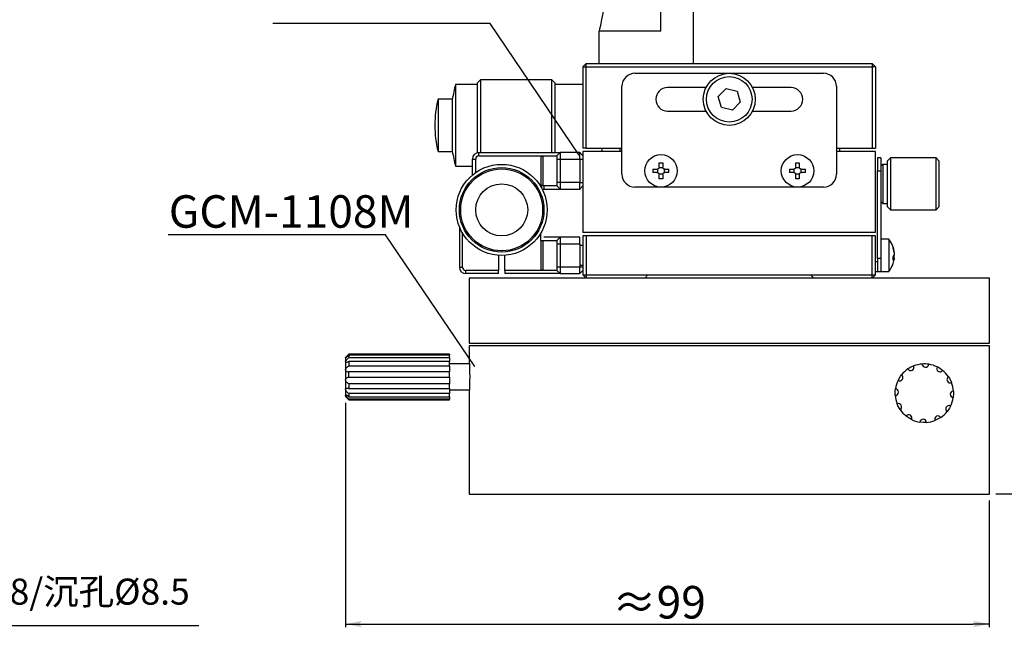
# Model space of a CAD drawing. Extents: x 0 to 420, y 0 to 297.
# Drawn here: x 189 to 341, y 111 to 204 of the extents above; entities that cross this region are included whole.
import ezdxf
from ezdxf import colors
from ezdxf.entities.mleader import LeaderData, LeaderLine
from ezdxf.math import Vec2, Vec3

# ---------------------------------------------------------------- set-up
doc = ezdxf.new("R2010")
doc.units = 0
doc.header["$LTSCALE"] = 5
doc.layers.get('0').update_dxf_attribs({"color": 255, "linetype": 'CONTINUOUS', "lineweight": 30})
doc.layers.get('DEFPOINTS').update_dxf_attribs({"linetype": 'CONTINUOUS'})
doc.layers.add('DIMENSION', color=2, linetype='CONTINUOUS')
doc.styles.get("Standard").update_dxf_attribs({"font": 'arial.ttf', "height": 2.5})
doc.styles.add('黑体 2.5', font='simhei.ttf', dxfattribs={"height": 2.5})
doc.dimstyles.new('SS$0', dxfattribs={"dimtxt": 3, "dimasz": 2.5, "dimexe": 0.5, "dimexo": 1, "dimgap": 0.8, "dimtad": 1, "dimdec": 3, "dimdsep": 46, "dimtxsty": 'Standard', "dimblk": '箭头', "dimcen": 5, "dimclrd": 256, "dimclre": 256, "dimclrt": 256, "dimadec": 0, "dimazin": 0, "dimtfac": 0.72, "dimtdec": 3, "dimtmove": 0, "dimatfit": 0, "dimfxl": 0.5, "dimtolj": 1, "dimtzin": 0, "dimarcsym": 0})

# ---------------------------------------------------------------- blocks, each defined once
blk = doc.blocks.new('箭头')
at = {"layer": 'DIMENSION'}
h = blk.add_hatch(color=256, dxfattribs=at)
h.paths.add_polyline_path([(-1, 0.2), (-0.85, 0), (0, 0)])
h.paths.add_polyline_path([(0, 0), (-0.85, 0), (-1, -0.2)])
blk.add_line((0, 0), (-1, 0), dxfattribs=at)
blk = doc.blocks.new('*D8')
at = {"layer": 'DEFPOINTS', "color": 0}
for p in [(302.53, 275.52), (375, 275.52), (338.53, 131.29)]:
    blk.add_point(p, dxfattribs=at)
at = {"layer": 'DIMENSION', "lineweight": -2}
for p, q in [((303.53, 275.52), (375.5, 275.52)), ((375, 133.79), (375, 273.02)), ((339.53, 131.29), (375.5, 131.29))]:
    blk.add_line(p, q, dxfattribs=at)
at = {"layer": 'DIMENSION', "lineweight": -2, "xscale": 2.5, "yscale": 2.5, "zscale": 2.5}
for p, rotation in [((375, 275.52), 90), ((375, 131.29), 270)]:
    blk.add_blockref('箭头', p, dxfattribs=dict(at, rotation=rotation))
at = {"layer": 'DIMENSION', "insert": (371.65, 196.33), "char_height": 2.5, "attachment_point": 5, "rotation": 90}
blk.add_mtext('\\A1;{\\H2x;≈144%%P6.5}', dxfattribs=at)
blk = doc.blocks.new('*D33')
at = {"layer": 'DEFPOINTS', "color": 0}
for p in [(239.53, 146.29), (338.53, 131.29), (338.53, 111.29)]:
    blk.add_point(p, dxfattribs=at)
at = {"layer": 'DIMENSION', "lineweight": -2}
for p, q in [((239.53, 145.29), (239.53, 110.79)), ((338.53, 130.29), (338.53, 110.79)), ((242.03, 111.29), (336.03, 111.29))]:
    blk.add_line(p, q, dxfattribs=at)
at = {"layer": 'DIMENSION', "lineweight": -2, "xscale": 2.5, "yscale": 2.5, "zscale": 2.5, "rotation": 180}
blk.add_blockref('箭头', (239.53, 111.29), dxfattribs=at)
at = {"layer": 'DIMENSION', "lineweight": -2, "xscale": 2.5, "yscale": 2.5, "zscale": 2.5}
blk.add_blockref('箭头', (338.53, 111.29), dxfattribs=at)
at = {"layer": 'DIMENSION', "insert": (287.74, 114.64), "char_height": 2.5, "attachment_point": 5}
blk.add_mtext('\\A1;{\\H2x;≈99}', dxfattribs=at)

msp = doc.modelspace()

# ---------------------------------------------------------------- linework, layer by layer
for p, q in [((288.0335, 202.488), (288.0335, 246.988)), ((293.0335, 197.488), (293.0335, 207.488)), ((278.5335, 197.488), (278.5335, 202.488)), ((288.0335, 202.488), (278.5335, 202.488)), ((276.5335, 197.488), (276.0335, 196.988)), ((276.0335, 196.988), (276.5335, 196.988)), ((276.0335, 196.988), (276.0335, 184.488)), ((276.5335, 196.988), (276.5335, 197.488)), ((276.5335, 197.488), (320.5335, 197.488)), ((276.5335, 184.488), (276.5335, 196.988)), ((276.5335, 196.988), (320.5335, 196.988)), ((320.5335, 197.488), (320.5335, 196.988)), ((320.5335, 197.488), (321.0335, 196.988)), ((320.5335, 196.988), (320.5335, 184.488)), ((321.0335, 196.988), (320.5335, 196.988)), ((321.0335, 196.988), (321.0335, 184.488)), ((284.0335, 195.988), (313.0335, 195.988)), ((259.7668, 194.2888), (256.426, 194.2888)), ((256.426, 194.2888), (256.426, 181.6872)), ((260.2671, 194.9892), (259.7668, 194.4889)), ((259.7668, 194.4889), (259.7668, 183.7518)), ((271.2728, 194.9892), (260.2671, 194.9892)), ((260.2671, 194.9892), (260.2671, 183.788)), ((271.773, 194.4889), (271.2728, 194.9892)), ((271.2728, 183.788), (271.2728, 194.9892)), ((271.773, 183.788), (271.773, 194.4889)), ((276.0335, 194.2888), (271.773, 194.2888)), ((282.0335, 180.488), (282.0335, 193.988)), ((315.0335, 193.988), (315.0335, 180.488)), ((294.9613, 193.788), (289.0335, 193.788)), ((296.8512, 192.4004), (298.0495, 193.6511)), ((297.3352, 190.7374), (296.8512, 192.4004)), ((298.0495, 193.6511), (299.7318, 193.2386)), ((299.7318, 193.2386), (300.2157, 191.5755)), ((308.0335, 193.788), (302.1056, 193.788)), ((255.9419, 191.9876), (253.753, 191.9876)), ((253.753, 191.9876), (253.753, 183.9884)), ((255.9419, 191.9876), (255.9419, 184.0494)), ((299.0174, 190.3249), (300.2157, 191.5755)), ((289.0335, 190.188), (294.9613, 190.188)), ((299.0174, 190.3249), (297.3352, 190.7374)), ((302.1056, 190.188), (308.0335, 190.188)), ((253.753, 183.9884), (255.9419, 183.9884)), ((255.9419, 184.0494), (255.9419, 183.9884)), ((260.0335, 183.788), (272.5335, 183.788)), ((260.0335, 183.288), (260.0335, 183.788)), ((260.0335, 183.288), (272.0335, 183.288)), ((272.0335, 183.238), (269.846, 183.238)), ((269.846, 183.238), (269.846, 180.988)), ((272.5335, 183.788), (272.0335, 183.288)), ((272.0335, 183.288), (272.0335, 182.788)), ((272.5335, 183.788), (272.5335, 182.788)), ((275.5335, 183.788), (272.5335, 183.788)), ((275.5335, 182.788), (275.5335, 183.788)), ((276.0335, 183.288), (275.5335, 183.788)), ((276.5335, 184.488), (276.0335, 184.488)), ((282.0335, 183.988), (276.0335, 183.988)), ((276.0335, 183.988), (276.0335, 171.488)), ((276.5335, 184.488), (282.0335, 184.488)), ((278.9669, 183.988), (278.9669, 184.488)), ((281.7782, 183.988), (281.7782, 184.488)), ((315.0335, 184.488), (320.5335, 184.488)), ((321.0335, 183.988), (315.0335, 183.988)), ((315.5335, 183.988), (315.5335, 184.488)), ((320.5335, 184.488), (321.0335, 184.488)), ((321.0335, 171.488), (321.0335, 183.988)), ((259.0335, 182.788), (259.5335, 182.788)), ((259.0335, 180.3514), (259.0335, 182.788)), ((259.5335, 180.734), (259.5335, 182.788)), ((272.0335, 182.788), (272.5335, 182.788)), ((272.0335, 182.788), (272.0335, 179.188)), ((272.5335, 182.788), (275.5335, 182.788)), ((272.5335, 182.788), (272.5335, 179.188)), ((275.5335, 182.788), (275.5335, 179.188)), ((275.5335, 182.788), (276.0335, 182.788)), ((287.7635, 181.558), (287.7635, 182.2202)), ((288.3035, 182.2202), (288.3035, 181.558)), ((308.7635, 181.558), (308.7635, 182.2202)), ((309.3035, 182.2202), (309.3035, 181.558)), ((321.8335, 182.988), (321.3335, 182.988)), ((321.3335, 182.988), (321.3335, 180.988)), ((321.8335, 182.988), (321.8335, 180.988)), ((322.1335, 181.988), (321.8335, 181.688)), ((322.8335, 181.988), (322.1335, 181.988)), ((322.1335, 181.988), (322.1335, 175.988)), ((323.3335, 182.988), (322.8335, 182.488)), ((322.8335, 182.488), (322.8335, 175.488)), ((330.3335, 182.988), (323.3335, 182.988)), ((323.3335, 182.988), (323.3335, 174.988)), ((330.8335, 182.488), (330.3335, 182.988)), ((330.3335, 174.988), (330.3335, 182.988)), ((330.8335, 178.988), (330.8335, 182.488)), ((256.426, 181.6872), (259.0335, 181.6872)), ((269.846, 180.988), (269.846, 178.738)), ((286.8013, 181.258), (287.4635, 181.258)), ((286.8013, 181.258), (286.8013, 180.718)), ((287.4635, 180.718), (286.8013, 180.718)), ((287.5322, 180.71), (287.5322, 181.266)), ((287.7555, 181.4893), (288.3114, 181.4893)), ((288.3114, 180.4867), (287.7555, 180.4867)), ((287.7635, 179.7558), (287.7635, 180.418)), ((288.3035, 180.418), (288.3035, 179.7558)), ((288.5348, 181.266), (288.5348, 180.71)), ((288.6035, 181.258), (289.2656, 181.258)), ((289.2656, 180.718), (288.6035, 180.718)), ((289.2656, 180.718), (289.2656, 181.258)), ((307.8013, 181.258), (308.4635, 181.258)), ((307.8013, 181.258), (307.8013, 180.718)), ((308.4635, 180.718), (307.8013, 180.718)), ((308.5322, 180.71), (308.5322, 181.266)), ((308.7555, 181.4893), (309.3114, 181.4893)), ((309.3114, 180.4867), (308.7555, 180.4867)), ((308.7635, 179.7558), (308.7635, 180.418)), ((309.3035, 180.418), (309.3035, 179.7558)), ((309.5348, 181.266), (309.5348, 180.71)), ((309.6035, 181.258), (310.2656, 181.258)), ((310.2656, 180.718), (309.6035, 180.718)), ((310.2656, 180.718), (310.2656, 181.258)), ((321.3335, 180.988), (321.8335, 180.988)), ((321.3335, 167.488), (321.3335, 180.988)), ((321.8335, 180.988), (321.8335, 167.488)), ((270.0335, 178.688), (269.4625, 178.5791)), ((269.846, 178.738), (272.0335, 178.738)), ((272.0335, 178.688), (270.0335, 178.688)), ((270.0335, 178.688), (270.0335, 178.188)), ((272.5335, 179.188), (272.0335, 179.188)), ((272.0335, 179.188), (272.0335, 178.688)), ((272.0335, 178.688), (272.5335, 178.188)), ((275.5335, 179.188), (272.5335, 179.188)), ((272.5335, 179.188), (272.5335, 178.188)), ((275.5335, 178.188), (275.5335, 179.188)), ((275.5335, 179.188), (276.0335, 179.188)), ((276.0335, 178.688), (275.5335, 178.188)), ((330.8335, 175.488), (330.8335, 178.988)), ((269.7695, 178.1705), (270.0335, 178.188)), ((270.0335, 178.188), (272.5335, 178.188)), ((272.5335, 178.188), (275.5335, 178.188)), ((313.0335, 178.488), (284.0335, 178.488)), ((321.8335, 176.288), (322.1335, 175.988)), ((322.1335, 175.988), (322.8335, 175.988)), ((269.7611, 174.6946), (270.0265, 174.6883)), ((322.8335, 175.488), (323.3335, 174.988)), ((323.3335, 174.988), (330.3335, 174.988)), ((330.3335, 174.988), (330.8335, 175.488)), ((257.0335, 172.3868), (257.0335, 166.188)), ((257.5335, 166.188), (257.5335, 171.3802)), ((269.5265, 171.3687), (269.5265, 170.288)), ((321.0335, 171.488), (276.0335, 171.488)), ((269.5265, 170.288), (272.0335, 170.288)), ((272.0335, 170.238), (269.846, 170.238)), ((269.846, 170.238), (269.846, 167.988)), ((272.5335, 170.788), (270.0265, 170.788)), ((272.5335, 170.788), (272.0335, 170.288)), ((272.0335, 170.288), (272.0335, 169.788)), ((272.0335, 169.788), (272.5335, 169.788)), ((272.0335, 169.788), (272.0335, 166.188)), ((272.5335, 170.788), (272.5335, 169.788)), ((275.5335, 170.788), (272.5335, 170.788)), ((272.5335, 169.788), (275.5335, 169.788)), ((272.5335, 169.788), (272.5335, 166.188)), ((275.5335, 169.788), (275.5335, 170.788)), ((275.5335, 169.788), (275.5335, 166.188)), ((276.5335, 170.988), (276.0335, 170.988)), ((276.0335, 170.988), (276.0335, 164.988)), ((320.5335, 170.988), (276.5335, 170.988)), ((276.5335, 170.988), (276.5335, 164.988)), ((321.0335, 170.988), (320.5335, 170.988)), ((320.5335, 164.988), (320.5335, 170.988)), ((321.0335, 164.988), (321.0335, 170.988)), ((323.056, 170.488), (321.8335, 170.488)), ((323.056, 170.488), (323.056, 167.988)), ((276.0335, 169.488), (275.5335, 169.488)), ((323.7294, 169.2299), (323.7294, 169.0237)), ((323.8447, 168.6179), (323.8834, 168.6179)), ((323.8801, 168.4325), (323.8962, 168.4325)), ((263.0335, 168.0047), (263.0335, 165.688)), ((264.0335, 165.688), (264.0335, 168.0047)), ((269.846, 167.988), (269.846, 165.738)), ((321.3335, 166.988), (321.0335, 166.988)), ((321.8335, 167.488), (321.3335, 167.488)), ((321.3335, 167.488), (321.3335, 165.488)), ((321.8335, 167.488), (321.8335, 165.488)), ((323.056, 167.988), (323.056, 165.488)), ((323.7294, 167.767), (323.8834, 168.0199)), ((323.8834, 167.5208), (323.7294, 167.2679)), ((323.7294, 166.7461), (323.7294, 166.7606)), ((323.8834, 167.5643), (323.7359, 167.5643)), ((323.8962, 167.5435), (323.7365, 167.5435)), ((323.8834, 167.5208), (323.7373, 167.5208)), ((257.0335, 166.188), (257.5335, 166.188)), ((263.0335, 165.688), (258.0335, 165.688)), ((258.0335, 165.188), (258.0335, 165.688)), ((263.0335, 165.188), (258.0335, 165.188)), ((263.0335, 165.188), (263.0335, 165.688)), ((272.0335, 165.688), (264.0335, 165.688)), ((264.0335, 165.688), (264.0335, 165.188)), ((272.5335, 165.188), (264.0335, 165.188)), ((269.846, 165.738), (272.0335, 165.738)), ((272.5335, 166.188), (272.0335, 166.188)), ((272.0335, 166.188), (272.0335, 165.688)), ((272.0335, 165.688), (272.5335, 165.188)), ((275.5335, 166.188), (272.5335, 166.188)), ((272.5335, 166.188), (272.5335, 165.188)), ((272.5335, 165.188), (275.5335, 165.188)), ((275.5335, 166.488), (276.0335, 166.488)), ((275.5335, 165.188), (275.5335, 166.188)), ((276.0335, 166.188), (275.5335, 166.188)), ((275.5335, 165.188), (276.0335, 165.688)), ((321.0335, 165.488), (321.3335, 165.488)), ((321.3335, 165.488), (321.8335, 165.488)), ((321.8335, 165.488), (323.056, 165.488)), ((258.5335, 164.488), (258.5335, 154.488)), ((298.5335, 164.488), (258.5335, 164.488)), ((276.0335, 164.988), (276.5335, 164.988)), ((276.0335, 164.988), (276.5335, 164.488)), ((276.5335, 164.988), (276.5335, 164.488)), ((276.5335, 164.988), (286.0335, 164.988)), ((285.5335, 164.488), (286.0335, 164.988)), ((286.0335, 164.988), (311.0335, 164.988)), ((338.5335, 164.488), (298.5335, 164.488)), ((311.0335, 164.988), (320.5335, 164.988)), ((311.0335, 164.988), (311.5335, 164.488)), ((320.5335, 164.988), (321.0335, 164.988)), ((320.5335, 164.488), (321.0335, 164.988)), ((320.5335, 164.488), (320.5335, 164.988)), ((338.5335, 154.488), (338.5335, 164.488)), ((258.5335, 154.488), (298.5335, 154.488)), ((298.5335, 154.488), (338.5335, 154.488)), ((258.5335, 154.088), (258.5335, 151.7561)), ((338.5335, 154.088), (258.5335, 154.088)), ((338.5335, 131.288), (338.5335, 154.088)), ((240.0335, 152.788), (239.5335, 152.288)), ((239.5335, 152.288), (239.5335, 152.2515)), ((239.5335, 152.2515), (239.5335, 151.6212)), ((239.5335, 151.6212), (239.5335, 150.3658)), ((255.5335, 152.788), (240.0335, 152.788)), ((240.0335, 152.7877), (255.5335, 152.7877)), ((240.0335, 152.6326), (240.0335, 152.2958)), ((255.5335, 152.6326), (240.0335, 152.6326)), ((240.0335, 152.2958), (255.5335, 152.2958)), ((240.0335, 151.6688), (240.0335, 150.998)), ((255.5335, 151.6688), (240.0335, 151.6688)), ((255.5335, 152.7877), (255.5335, 152.6326)), ((255.5335, 152.2958), (255.5335, 152.6326)), ((255.5335, 152.2958), (255.5335, 151.6688)), ((255.5335, 150.998), (255.5335, 151.6688)), ((239.5335, 150.3658), (239.5335, 148.8215)), ((240.0335, 150.998), (255.5335, 150.998)), ((240.0335, 149.242), (240.0335, 150.0671)), ((255.5335, 150.0671), (240.0335, 150.0671)), ((258.5609, 151.288), (255.5335, 151.288)), ((255.5335, 150.998), (255.5335, 150.0671)), ((255.5335, 149.242), (255.5335, 150.0671)), ((239.5335, 148.8215), (239.5335, 147.4022)), ((240.0335, 149.242), (255.5335, 149.242)), ((255.5335, 149.242), (255.5335, 148.2567)), ((239.5335, 147.4022), (239.5335, 146.4883)), ((255.5335, 148.2567), (240.0335, 148.2567)), ((240.0335, 148.2567), (240.0335, 147.4983)), ((240.0335, 147.4983), (255.5335, 147.4983)), ((255.5335, 147.4983), (255.5335, 148.2567)), ((255.5335, 147.4983), (255.5335, 146.7225)), ((255.5335, 147.288), (258.5609, 147.288)), ((333.0221, 147.107), (333.0335, 146.788)), ((239.5335, 146.4883), (239.5335, 146.288)), ((239.5335, 146.288), (240.0335, 145.788)), ((255.5335, 146.7225), (240.0335, 146.7225)), ((240.0335, 146.7225), (240.0335, 146.2342)), ((240.0335, 146.2342), (255.5335, 146.2342)), ((255.5335, 145.8758), (240.0335, 145.8758)), ((240.0335, 145.8758), (240.0335, 145.7883)), ((240.0335, 145.788), (255.5335, 145.788)), ((255.5335, 146.2342), (255.5335, 146.7225)), ((255.5335, 146.2342), (255.5335, 145.8758)), ((255.5335, 145.7883), (255.5335, 145.8758)), ((258.5335, 146.8199), (258.5335, 131.288)), ((333.0335, 146.788), (332.982, 146.1093)), ((258.5335, 131.288), (338.5335, 131.288))]:
    msp.add_line(p, q)
at = {"flags": 128}
for points in [[(279.5441, 207.488), (279.3686, 206.6197), (279.1984, 205.7779), (279.0388, 204.988), (278.8945, 204.2741), (278.7699, 203.6578), (278.6689, 203.1579), (278.5944, 202.7895), (278.5488, 202.5639), (278.5335, 202.488)], [(324.4867, 148.7561), (324.8929, 149.433), (325.0203, 149.6)], [(332.2613, 149.3086), (332.3965, 149.096), (332.7253, 148.4245)], [(324.0448, 146.469), (324.0516, 147.1914), (324.0849, 147.4667)], [(324.8056, 144.2674), (324.4791, 144.8355), (324.3416, 145.1515)], [(332.5803, 144.8199), (332.3965, 144.4799), (332.0467, 143.976)], [(326.5654, 142.7412), (326.0544, 143.0324), (325.7214, 143.2748)], [(331.054, 143.0602), (330.6659, 142.8253), (330.17, 142.5961)], [(328.8524, 142.2993), (328.3316, 142.2925), (327.8548, 142.3395)]]:
    msp.add_lwpolyline(points, dxfattribs=at)
for centre, radius in [((298.5335, 191.988), 4), ((298.5335, 191.988), 3.5), ((288.0335, 180.988), 2.5), ((309.0335, 180.988), 2.5), ((263.5335, 174.988), 7.0012), ((263.5335, 174.988), 6.5009), ((263.5335, 174.988), 6.3008), ((263.5335, 174.988), 3.9996)]:
    msp.add_circle(centre, radius)
for centre, radius, start, end in [((284.0335, 193.988), 2, 90, 180), ((313.0335, 193.988), 2, 0, 90), ((298.859, 184.161), 43.625, 166.575954, 169.664804), ((289.0335, 191.988), 1.8, 90, 270), ((308.0335, 191.988), 1.8, 270, 90), ((269.5112, 187.9855), 16.2585, 165.749967, 179.991281), ((269.5112, 187.9905), 16.2585, 180.008719, 194.250033), ((298.859, 191.815), 43.625, 190.335196, 193.424046), ((260.0335, 182.788), 1, 90, 180), ((260.0335, 182.788), 0.5, 90, 180), ((269.846, 182.9255), 0.3125, 90, 180), ((284.0335, 180.488), 2, 180, 270), ((313.0335, 180.488), 2, 270, 0), ((269.846, 179.0505), 0.3125, 180, 270), ((269.846, 169.9255), 0.3125, 90, 180), ((320.47, 168.084), 3.4549, 8.889562, 19.370035), ((320.47, 167.8778), 3.4549, 8.889589, 19.370008), ((320.4896, 167.8881), 3.435, 347.53593, 351.124363), ((258.0335, 166.188), 1, 180, 270), ((258.0335, 166.188), 0.5, 180, 270), ((269.846, 166.0505), 0.3125, 180, 270), ((328.5335, 146.788), 4.5, 124.064739, 141.325785), ((328.5335, 146.788), 4.5, 111.325785, 124.064739), ((326.442, 150.7724), 0.5, 210.880001, 24.510524), ((328.5335, 146.788), 4.5, 94.064739, 111.325785), ((328.5335, 146.788), 4.5, 81.325785, 94.064739), ((328.7144, 151.2843), 0.5, 180.880001, 354.510524), ((328.5335, 146.788), 4.5, 64.064739, 81.325785), ((330.9384, 150.5915), 0.5, 150.880001, 324.510524), ((328.5335, 146.788), 4.5, 51.325785, 64.064739), ((328.5335, 146.788), 4.5, 34.064739, 51.325785), ((328.5335, 146.788), 4.5, 154.064739, 171.325785), ((324.73, 149.1929), 0.5, 240.880001, 54.510524), ((332.5179, 148.8794), 0.5, 120.880001, 294.510524), ((328.5335, 146.788), 4.5, 4.064739, 21.325785), ((324.0371, 146.969), 0.5, 270.880001, 84.510524), ((333.0298, 146.607), 0.5, 90.880001, 264.510524), ((328.5335, 146.788), 4.5, 184.064739, 201.325785), ((328.5335, 146.788), 4.5, 334.064739, 351.325785), ((324.549, 144.6965), 0.5, 300.880001, 114.510524), ((328.5335, 146.788), 4.5, 214.064739, 231.325785), ((328.5335, 146.788), 4.5, 304.064739, 321.325785), ((332.3369, 144.3831), 0.5, 60.880001, 234.510524), ((326.1286, 142.9845), 0.5, 330.880001, 144.510524), ((328.5335, 146.788), 4.5, 244.064739, 261.325785), ((328.3525, 142.2916), 0.5, 0.880001, 174.510524), ((328.5335, 146.788), 4.5, 274.064739, 291.325785), ((330.6249, 142.8035), 0.5, 30.880001, 204.510524)]:
    msp.add_arc(centre, radius, start, end)
for points, knots in [([(269.5335, 182.9255), (269.5335, 182.8995), (269.5335, 182.8593), (269.5335, 182.6181), (269.5335, 182.3678), (269.5335, 182.0594), (269.5335, 181.6079), (269.5335, 181.2316), (269.5335, 180.988)], [0, 0, 0, 0, 0.2394434, 0.36963257, 0.50000059, 0.63018995, 0.76055686, 1, 1, 1, 1]), ([(287.7635, 182.2202), (287.8535, 182.2225), (288.0335, 182.2271), (288.2135, 182.2225), (288.3035, 182.2202)], [0, 0, 0, 0, 0.49999957, 1, 1, 1, 1]), ([(308.7635, 182.2202), (308.8535, 182.2225), (309.0335, 182.2271), (309.2135, 182.2225), (309.3035, 182.2202)], [0, 0, 0, 0, 0.49999914, 1, 1, 1, 1]), ([(269.5335, 180.988), (269.5335, 180.7443), (269.5335, 180.3682), (269.5335, 179.9167), (269.5335, 179.6084), (269.5335, 179.358), (269.5335, 179.1167), (269.5335, 179.0765), (269.5335, 179.0505)], [0, 0, 0, 0, 0.23944356, 0.36963316, 0.49999973, 0.63019015, 0.76055667, 1, 1, 1, 1]), ([(287.7635, 181.558), (287.7602, 181.5247), (287.7538, 181.458), (287.703, 181.3686), (287.6284, 181.301), (287.544, 181.2637), (287.4874, 181.2597), (287.4635, 181.258)], [0, 0, 0, 0, 0.21301394, 0.42613289, 0.63689515, 0.84662045, 1, 1, 1, 1]), ([(287.4635, 180.718), (287.4968, 180.7148), (287.5634, 180.7083), (287.6529, 180.6576), (287.7204, 180.5829), (287.7578, 180.4985), (287.7618, 180.4419), (287.7635, 180.418)], [0, 0, 0, 0, 0.21301313, 0.42613097, 0.63689586, 0.84662021, 1, 1, 1, 1]), ([(288.6035, 181.258), (288.5701, 181.2612), (288.5035, 181.2677), (288.4141, 181.3184), (288.3465, 181.3931), (288.3091, 181.4775), (288.3051, 181.5341), (288.3035, 181.558)], [0, 0, 0, 0, 0.21301287, 0.42613298, 0.63689532, 0.84662005, 1, 1, 1, 1]), ([(288.3035, 180.418), (288.3067, 180.4513), (288.3131, 180.5179), (288.3639, 180.6074), (288.4386, 180.675), (288.523, 180.7123), (288.5796, 180.7163), (288.6035, 180.718)], [0, 0, 0, 0, 0.21301371, 0.4261326, 0.63689479, 0.84662002, 1, 1, 1, 1]), ([(308.7635, 181.558), (308.7602, 181.5247), (308.7538, 181.458), (308.703, 181.3686), (308.6284, 181.301), (308.544, 181.2637), (308.4874, 181.2597), (308.4635, 181.258)], [0, 0, 0, 0, 0.213013898, 0.42613408, 0.636896616, 0.846622191, 1, 1, 1, 1]), ([(308.4635, 180.718), (308.4968, 180.7148), (308.5634, 180.7083), (308.6529, 180.6576), (308.7204, 180.5829), (308.7578, 180.4985), (308.7618, 180.4419), (308.7635, 180.418)], [0, 0, 0, 0, 0.213012397, 0.426130464, 0.636895579, 0.846620164, 1, 1, 1, 1]), ([(309.6035, 181.258), (309.5701, 181.2612), (309.5035, 181.2677), (309.4141, 181.3184), (309.3465, 181.3931), (309.3091, 181.4775), (309.3051, 181.5341), (309.3035, 181.558)], [0, 0, 0, 0, 0.213012104, 0.426132429, 0.636894966, 0.846619906, 1, 1, 1, 1]), ([(309.3035, 180.418), (309.3067, 180.4513), (309.3131, 180.5179), (309.3639, 180.6074), (309.4386, 180.675), (309.523, 180.7123), (309.5796, 180.7163), (309.6035, 180.718)], [0, 0, 0, 0, 0.21301359, 0.42613251, 0.63689473, 0.84662, 1, 1, 1, 1]), ([(288.3035, 179.7558), (288.2135, 179.7535), (288.0335, 179.7488), (287.8535, 179.7535), (287.7635, 179.7558)], [0, 0, 0, 0, 0.50000043, 1, 1, 1, 1]), ([(309.3035, 179.7558), (309.2135, 179.7535), (309.0335, 179.7488), (308.8535, 179.7535), (308.7635, 179.7558)], [0, 0, 0, 0, 0.50000086, 1, 1, 1, 1]), ([(269.5335, 169.9255), (269.5335, 169.8995), (269.5335, 169.8593), (269.5335, 169.6181), (269.5335, 169.3678), (269.5335, 169.0594), (269.5335, 168.6079), (269.5335, 168.2316), (269.5335, 167.988)], [0, 0, 0, 0, 0.23944337, 0.36963254, 0.50000034, 0.63018969, 0.76055658, 1, 1, 1, 1]), ([(323.8533, 168.6979), (323.8374, 168.8067), (323.7853, 169.1636), (323.557, 169.7081), (323.3002, 170.1897), (323.1078, 170.409), (323.0643, 170.4586)], [0, 0, 0, 0, 0.1684741, 0.55262787, 0.89875044, 1, 1, 1, 1]), ([(323.8962, 168.4348), (323.8981, 168.4361), (323.9024, 168.4388), (323.9008, 168.4826), (323.8942, 168.5455), (323.8866, 168.5964), (323.8834, 168.6179)], [0, 0, 0, 0, 0.23506803, 0.51600418, 0.79556093, 1, 1, 1, 1]), ([(323.8834, 168.4117), (323.8878, 168.3797), (323.8964, 168.3156), (323.902, 168.2136), (323.901, 168.1226), (323.8942, 168.0559), (323.8866, 168.0306), (323.8834, 168.0199)], [0, 0, 0, 0, 0.21301158, 0.42612961, 0.63689177, 0.8466157, 1, 1, 1, 1]), ([(269.5335, 167.988), (269.5335, 167.7443), (269.5335, 167.3682), (269.5335, 166.9167), (269.5335, 166.6084), (269.5335, 166.358), (269.5335, 166.1167), (269.5335, 166.0765), (269.5335, 166.0505)], [0, 0, 0, 0, 0.23944328, 0.36963289, 0.49999971, 0.63018995, 0.76055677, 1, 1, 1, 1]), ([(323.0537, 165.5047), (323.1145, 165.5767), (323.3156, 165.8146), (323.5685, 166.2903), (323.7918, 166.8483), (323.8499, 167.225), (323.8739, 167.38)], [0, 0, 0, 0, 0.13605515, 0.45003168, 0.77371569, 1, 1, 1, 1]), ([(323.7294, 167.2679), (323.7334, 167.3502), (323.7415, 167.5148), (323.7334, 167.683), (323.7294, 167.767)], [0, 0, 0, 0, 0.49999756, 1, 1, 1, 1]), ([(323.8834, 167.5643), (323.8878, 167.5963), (323.8964, 167.6604), (323.902, 167.7624), (323.901, 167.8534), (323.8942, 167.9201), (323.8866, 167.9454), (323.8834, 167.9561)], [0, 0, 0, 0, 0.213011276, 0.426129009, 0.636890872, 0.846615917, 1, 1, 1, 1]), ([(323.8834, 167.5208), (323.8878, 167.5305), (323.8964, 167.55), (323.902, 167.5373), (323.901, 167.4941), (323.8942, 167.4303), (323.8866, 167.3795), (323.8834, 167.3581)], [0, 0, 0, 0, 0.21301344, 0.42612985, 0.63689471, 0.84662333, 1, 1, 1, 1]), ([(239.5335, 152.2515), (239.5373, 152.2615), (239.5451, 152.2813), (239.6076, 152.3548), (239.7226, 152.4759), (239.8761, 152.6303), (239.9876, 152.7418), (240.0335, 152.7877)], [0, 0, 0, 0, 0.139249964, 0.277622587, 0.486502285, 0.788943305, 1, 1, 1, 1]), ([(240.0335, 152.6326), (239.955, 152.559), (239.8223, 152.4346), (239.6661, 152.314), (239.5782, 152.2574), (239.5386, 152.2413), (239.5349, 152.2487), (239.5335, 152.2515)], [0, 0, 0, 0, 0.35874248, 0.60616157, 0.77990969, 0.91481528, 1, 1, 1, 1]), ([(239.5335, 151.6212), (239.5373, 151.6508), (239.5451, 151.7097), (239.6076, 151.8328), (239.6993, 151.9614), (239.8461, 152.1302), (239.9585, 152.2295), (240.0335, 152.2958)], [0, 0, 0, 0, 0.13927108, 0.27765789, 0.48656487, 0.65758672, 1, 1, 1, 1]), ([(240.0335, 151.6688), (239.955, 151.6188), (239.8223, 151.5342), (239.6661, 151.5021), (239.5782, 151.5215), (239.5386, 151.5657), (239.5349, 151.6057), (239.5335, 151.6212)], [0, 0, 0, 0, 0.358743319, 0.606164499, 0.779914041, 0.914825243, 1, 1, 1, 1]), ([(258.5354, 151.7561), (258.5349, 151.7648), (258.5328, 151.7991), (258.5472, 151.5679), (258.5726, 151.0865), (258.5992, 150.3837), (258.6104, 149.7464), (258.6126, 149.098), (258.6055, 148.4456), (258.5817, 147.6961), (258.5546, 147.1358), (258.5353, 146.8177), (258.5354, 146.8193), (258.5354, 146.8199)], [0, 0, 0, 0, 0.03676914, 0.14392019, 0.25114738, 0.35855726, 0.4659714, 0.50021862, 0.60744793, 0.71467216, 0.82202761, 0.92947014, 1, 1, 1, 1]), ([(239.5335, 150.3658), (239.5373, 150.407), (239.545, 150.4891), (239.5838, 150.5752), (239.6486, 150.6914), (239.77, 150.8369), (239.9221, 150.9469), (240.0137, 150.9889), (240.0335, 150.998)], [0, 0, 0, 0, 0.13935218, 0.27782327, 0.29895344, 0.57706178, 0.90890209, 1, 1, 1, 1]), ([(240.0335, 150.0671), (239.955, 150.0541), (239.8223, 150.032), (239.6661, 150.0969), (239.5782, 150.1871), (239.5386, 150.2798), (239.5349, 150.3418), (239.5335, 150.3658)], [0, 0, 0, 0, 0.358745512, 0.606167112, 0.779914707, 0.914824913, 1, 1, 1, 1]), ([(239.5335, 148.8215), (239.5373, 148.8634), (239.5451, 148.9468), (239.6076, 149.0659), (239.7226, 149.1782), (239.8761, 149.2425), (239.9876, 149.2421), (240.0335, 149.242)], [0, 0, 0, 0, 0.13925245, 0.27762437, 0.4865047, 0.78894441, 1, 1, 1, 1]), ([(240.0335, 148.2567), (239.955, 148.2841), (239.8223, 148.3304), (239.6661, 148.4749), (239.5782, 148.6118), (239.5386, 148.7282), (239.5349, 148.7955), (239.5335, 148.8215)], [0, 0, 0, 0, 0.35874391, 0.60616637, 0.77991291, 0.91482274, 1, 1, 1, 1]), ([(239.5335, 147.4022), (239.5373, 147.4335), (239.5451, 147.4959), (239.6076, 147.5622), (239.7226, 147.5989), (239.8761, 147.5775), (239.9876, 147.5214), (240.0335, 147.4983)], [0, 0, 0, 0, 0.13925498, 0.2776242, 0.4865102, 0.78894849, 1, 1, 1, 1]), ([(240.0335, 146.7225), (239.955, 146.783), (239.8216, 146.8858), (239.6811, 147.0533), (239.6012, 147.178), (239.5543, 147.2755), (239.5347, 147.3562), (239.5337, 147.3944), (239.5335, 147.4022)], [0, 0, 0, 0, 0.358654, 0.60971115, 0.70099229, 0.84202089, 0.96773127, 1, 1, 1, 1]), ([(239.5335, 146.4883), (239.5373, 146.5006), (239.5451, 146.5251), (239.6076, 146.521), (239.7226, 146.4723), (239.8761, 146.3708), (239.9876, 146.2739), (240.0335, 146.2342)], [0, 0, 0, 0, 0.139254051, 0.277621783, 0.486506666, 0.78894473, 1, 1, 1, 1]), ([(240.0335, 145.8758), (239.9587, 145.9496), (239.8237, 146.0826), (239.6657, 146.2608), (239.5762, 146.3816), (239.5384, 146.4513), (239.5348, 146.4781), (239.5335, 146.4883)], [0, 0, 0, 0, 0.34247563, 0.61779374, 0.78264948, 0.91785277, 1, 1, 1, 1])]:
    msp.add_open_spline(points, degree=3, knots=knots)

# ---------------------------------------------------------------- texts
at = {"layer": 'DIMENSION', "insert": (209.6725, 200.9948), "char_height": 3.2, "attachment_point": 6, "style": '黑体 2.5'}
msp.add_mtext('\\A1;', dxfattribs=at)
at = {"layer": 'DIMENSION', "attachment_point": 1, "style": '黑体 2.5'}
for s, insert, char_height, width in [('GCM-1108M', (212.3406, 177.2398), 5, 21.047017), ('4-{\\fISOCPEUR|b0|i0|c0|p34;%%C}4.8/沉孔{\\fISOCPEUR|b0|i0|c0|p34;%%C}8.5', (174.3418, 118.2793), 4, 54.683047)]:
    msp.add_mtext(s, dxfattribs=dict(at, insert=insert, char_height=char_height, width=width))

# ---------------------------------------------------------------- dimensions: what is measured, and where the dimension line sits
at = {"layer": 'DIMENSION'}
dim = msp.add_linear_dim(base=(375.0045, 275.5187), p1=(338.5335, 131.288), p2=(302.5335, 275.5187), angle=90, text='{\\H2x;≈<>%%P6.5}', dimstyle='SS$0', override={"dimdec": 0}, dxfattribs=at)
dim.commit()
dim.dimension.update_dxf_attribs({"geometry": '*D8', "text_midpoint": (375.0045, 196.3284), "dimtype": 160})
dim = msp.add_linear_dim(base=(338.5335, 111.288), p1=(239.5335, 146.288), p2=(338.5335, 131.288), text='{\\H2x;≈<>}', dimstyle='SS$0', dxfattribs=at)
dim.commit()
dim.dimension.update_dxf_attribs({"geometry": '*D33', "text_midpoint": (287.7366, 111.288), "dimtype": 160})

# ---------------------------------------------------------------- leaders
ml = msp.add_multileader_mtext('Standard', dxfattribs=at)
ml.set_content('', color=256)
ml.set_leader_properties()
ml.build(insert=Vec2(0, 0))
ml.multileader.update_dxf_attribs({"text_right_attachment_type": 6, "dogleg_length": 0.36, "arrow_head_size": 0.18})
ctx = ml.context
ctx.base_point, ctx.char_height, ctx.arrow_head_size, ctx.landing_gap_size, ctx.plane_origin = Vec3(228.2367, 203.7319), 0.18, 0.18, 0.09, Vec3(275.5601, 183.2663)
ctx.right_attachment, ctx.text_align_type = 6, 2
notes = []
notes.append((ctx, [(0, (1, 1, 0), (261.7667, 203.6419), (-1, 0), 33.35, [(0, [(275.5601, 183.2663)], 0, [])])]))
ctx.mtext.insert, ctx.mtext.alignment, ctx.mtext.flow_direction = Vec3(228.3267, 203.8219), 3, 5
ml = msp.add_multileader_mtext('Standard', dxfattribs=at)
ml.set_content('', color=256)
ml.set_leader_properties()
ml.build(insert=Vec2(0, 0))
ml.multileader.update_dxf_attribs({"text_right_attachment_type": 6, "dogleg_length": 0.36, "arrow_head_size": 0.18})
ctx = ml.context
ctx.base_point, ctx.char_height, ctx.arrow_head_size, ctx.landing_gap_size, ctx.plane_origin = Vec3(212.1606, 171.2351), 0.18, 0.18, 0.09, Vec3(259.484, 150.7694)
ctx.right_attachment, ctx.text_align_type = 6, 2
notes.append((ctx, [(0, (1, 1, 0), (245.6906, 171.1451), (-1, 0), 33.35, [(0, [(259.484, 150.7694)], 0, [])])]))
ctx.mtext.insert, ctx.mtext.alignment, ctx.mtext.flow_direction = Vec3(212.2506, 171.3251), 3, 5
ml = msp.add_multileader_mtext('Standard', dxfattribs=at)
ml.set_content('', color=256)
ml.set_leader_properties()
ml.build(insert=Vec2(0, 0))
ml.multileader.update_dxf_attribs({"text_right_attachment_type": 6, "dogleg_length": 0.36, "arrow_head_size": 0.18})
ctx = ml.context
ctx.base_point, ctx.char_height, ctx.arrow_head_size, ctx.landing_gap_size, ctx.plane_origin = Vec3(216.9791, 111.0485), 0.18, 0.18, 0.09, Vec3(139.5546, 134.0579)
ctx.right_attachment = 6
notes.append((ctx, [(0, (1, 1, 0), (174.1028, 111.0485), (1, 0), 42.8763, [(0, [(139.5546, 134.0579)], 0, [])])]))
ctx.mtext.insert, ctx.mtext.flow_direction = Vec3(217.0691, 111.1385), 5
for ctx, leaders in notes:
    for number, flags, end, landing, length, lines in leaders:
        leader = LeaderData()
        leader.index, (leader.has_last_leader_line, leader.has_dogleg_vector, leader.attachment_direction) = number, flags
        leader.last_leader_point, leader.dogleg_vector, leader.dogleg_length = Vec3(end), Vec3(landing), length
        for number, points, colour, breaks in lines:
            line = LeaderLine()
            line.index, line.vertices, line.color, line.breaks = number, Vec3.list(points), colors.encode_raw_color(colour), breaks
            leader.lines.append(line)
        ctx.leaders.append(leader)

doc.saveas('drawing.dxf')
